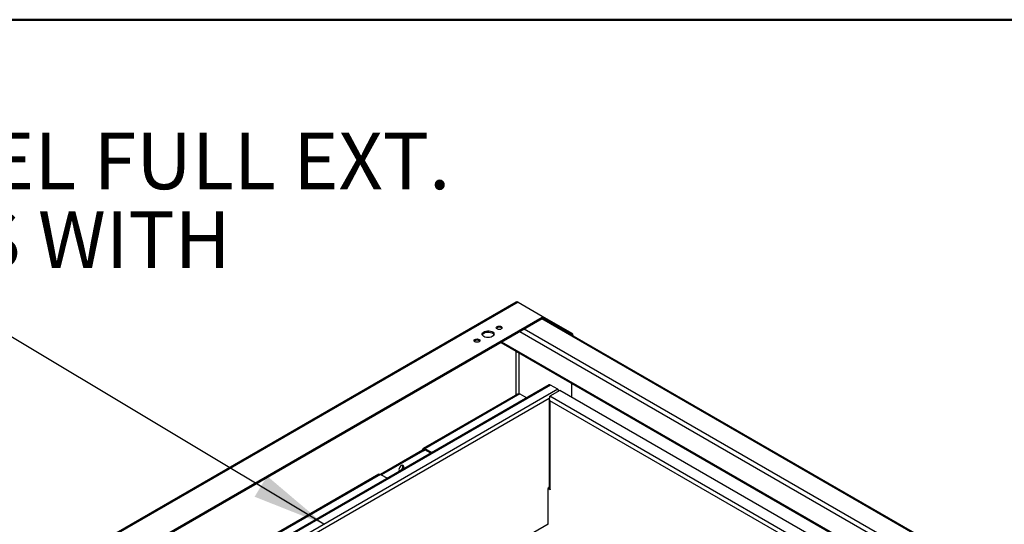
# Model space of a CAD drawing. Units: inches. Extents: x 0.5 to 10.5, y 0.5 to 8.
# Drawn here: x 7.7 to 9.5, y 7.1 to 8 of the extents above; entities that cross this region are included whole.
import ezdxf

# ---------------------------------------------------------------- set-up
doc = ezdxf.new("R2010")
doc.units = ezdxf.units.IN
doc.header["$MEASUREMENT"] = 0
doc.styles.add('SLDTEXTSTYLE0', font='TXT', dxfattribs={"width": 0.75})
doc.dimstyles.new('SLDDIMSTYLE3', dxfattribs={"dimtxt": 0.18, "dimasz": 0.13, "dimexe": 0, "dimexo": 0.0625, "dimgap": 0, "dimtad": 0, "dimtih": 1, "dimtoh": 1, "dimdec": 0, "dimrnd": 1e-09, "dimzin": 0, "dimdsep": 46, "dimtxsty": 'Standard', "dimsah": 1, "dimcen": 0.09, "dimadec": 0, "dimazin": 0, "dimtfac": 0.13, "dimtdec": 0, "dimtofl": 0, "dimtmove": 0, "dimatfit": 3, "dimfxl": 0, "dimfrac": 2, "dimtolj": 1, "dimtzin": 0, "dimarcsym": 0})

# ---------------------------------------------------------------- blocks, each defined once
blk = doc.blocks.new('SW_NOTE_0_3')
at = {"color": 0, "linetype": 'Continuous', "lineweight": 0, "char_height": 0.1, "attachment_point": 1, "style": 'SLDTEXTSTYLE0'}
for s, insert in [('STAINLESS STEEL FULL EXT.', (-0.9573, 0.3262)), ('DRAWER SLIDES WITH', (-0.9573, 0.1868))]:
    blk.add_mtext(s, dxfattribs=dict(at, insert=insert))

msp = doc.modelspace()

# ---------------------------------------------------------------- linework, layer by layer
at = {"color": 7, "linetype": 'Continuous', "lineweight": 50}
msp.add_line((0.5, 8), (10.5, 8), dxfattribs=at)
at = {"color": 7, "linetype": 'Continuous', "lineweight": 25}
for p, q in [((8.59079, 7.50041), (7.79064, 7.03849)), ((8.59442, 7.50048), (7.79108, 7.03672)), ((8.59442, 7.50048), (8.63693, 7.47594)), ((8.63693, 7.47322), (7.8383, 7.01218)), ((8.63693, 7.47104), (7.83934, 7.0106)), ((10.18627, 6.57607), (8.63645, 7.47076)), ((8.63693, 7.47322), (8.63693, 7.47104)), ((8.63698, 7.47591), (8.68901, 7.44587)), ((10.1879, 6.57701), (8.63778, 7.47187)), ((8.6379, 7.4724), (8.6379, 7.47458)), ((8.6379, 7.4732), (8.68713, 7.44478)), ((10.14699, 6.55339), (8.59717, 7.44808)), ((10.15484, 6.55793), (8.60502, 7.45262)), ((10.11555, 6.53525), (8.56573, 7.42994)), ((8.68901, 7.44587), (8.68713, 7.44478)), ((8.69063, 7.44136), (8.69137, 7.44179)), ((8.69137, 7.44094), (8.69137, 7.44179)), ((8.56411, 7.429), (10.11393, 6.53431)), ((8.5908, 7.33648), (8.5908, 7.41359)), ((8.59552, 7.41087), (8.59552, 7.33842)), ((8.6491, 7.35413), (7.94669, 6.94863)), ((8.65148, 7.35389), (7.94808, 6.94783)), ((8.6644, 7.34643), (7.961, 6.94037)), ((8.66815, 7.34422), (8.65047, 7.33402)), ((8.6644, 7.34643), (8.65148, 7.35389)), ((10.08158, 6.52827), (8.66815, 7.34422)), ((8.68903, 7.33217), (8.68903, 7.35688)), ((8.64926, 7.32994), (7.96772, 6.93649)), ((8.59322, 7.33788), (8.42655, 7.24167)), ((8.5974, 7.33827), (8.42964, 7.24142)), ((8.5974, 7.33827), (8.60951, 7.33127)), ((8.64908, 7.32911), (8.64908, 7.17169)), ((10.0639, 6.51806), (8.65047, 7.33402)), ((10.05719, 6.51418), (8.65047, 7.32626)), ((8.65047, 7.32626), (8.65047, 7.16976)), ((8.42517, 7.23884), (8.35107, 7.19606)), ((8.42705, 7.23775), (8.42517, 7.23884)), ((8.42705, 7.23775), (8.42964, 7.23924)), ((8.42728, 7.24195), (8.42722, 7.24192)), ((8.42722, 7.24192), (8.42827, 7.2395)), ((8.42728, 7.24195), (8.42833, 7.23954)), ((8.42833, 7.23954), (8.42827, 7.2395)), ((8.44175, 7.23443), (8.42964, 7.24142)), ((8.42964, 7.24142), (8.42964, 7.23924)), ((8.43987, 7.23334), (8.42964, 7.23924)), ((8.42705, 7.23775), (8.35296, 7.19497)), ((8.34816, 7.19641), (8.03372, 7.01489)), ((8.35107, 7.19606), (8.0368, 7.01464)), ((8.34819, 7.19635), (8.34878, 7.19664)), ((8.34878, 7.19664), (8.34872, 7.1966)), ((8.35107, 7.19606), (8.36319, 7.18907)), ((8.64851, 7.17169), (8.64712, 7.17089)), ((8.64712, 7.10753), (8.64712, 7.17089)), ((8.65117, 7.16855), (8.64712, 7.17089)), ((8.64908, 7.17328), (8.64812, 7.17273)), ((8.64812, 7.17273), (8.64908, 7.17217)), ((8.64812, 7.17147), (8.64812, 7.17273)), ((8.64912, 7.17134), (8.64851, 7.17169)), ((8.65047, 7.16976), (8.65117, 7.16935)), ((8.65117, 7.16935), (8.65117, 7.16855)), ((8.64712, 7.10798), (8.15889, 6.82613))]:
    msp.add_line(p, q, dxfattribs=at)
at = {"color": 7, "linetype": 'Continuous', "lineweight": 25, "flags": 128}
for points in [[(8.54863, 7.43964), (8.54637, 7.43865), (8.54373, 7.43805), (8.54091, 7.43788), (8.53811, 7.43816), (8.53555, 7.43886), (8.53341, 7.43994), (8.53186, 7.44131), (8.531, 7.44287), (8.5309, 7.4445), (8.53158, 7.4461), (8.53297, 7.44752), (8.53497, 7.44868), (8.53744, 7.44948), (8.5402, 7.44987), (8.54304, 7.44982), (8.54574, 7.44932), (8.54811, 7.44842), (8.54998, 7.44719), (8.55119, 7.44571), (8.55168, 7.4441), (8.55139, 7.44247), (8.55035, 7.44094), (8.54863, 7.43964)], [(8.53102, 7.4428), (8.53158, 7.44392), (8.53297, 7.44535), (8.53497, 7.4465), (8.53744, 7.44731), (8.5402, 7.44769), (8.54304, 7.44764), (8.54574, 7.44714), (8.54811, 7.44624), (8.54998, 7.44501), (8.55119, 7.44353), (8.55151, 7.4428)], [(8.56459, 7.4531), (8.5629, 7.45245), (8.56091, 7.45222), (8.55891, 7.45245), (8.55722, 7.4531), (8.5561, 7.45408), (8.5557, 7.45523), (8.5561, 7.45638), (8.55722, 7.45735), (8.55891, 7.45801), (8.56091, 7.45824), (8.5629, 7.45801), (8.56459, 7.45735), (8.56572, 7.45638), (8.56612, 7.45523), (8.56572, 7.45408), (8.56459, 7.4531)], [(8.52531, 7.43042), (8.52362, 7.42977), (8.52162, 7.42954), (8.51963, 7.42977), (8.51794, 7.43042), (8.51681, 7.4314), (8.51642, 7.43255), (8.51681, 7.4337), (8.51794, 7.43468), (8.51963, 7.43533), (8.52162, 7.43556), (8.52362, 7.43533), (8.52531, 7.43468), (8.52644, 7.4337), (8.52683, 7.43255), (8.52644, 7.4314), (8.52531, 7.43042)], [(8.388, 7.21151), (8.38643, 7.21026), (8.38508, 7.20851), (8.38411, 7.20648), (8.38368, 7.20446), (8.38383, 7.20271), (8.38454, 7.20147), (8.38459, 7.20143)], [(8.39141, 7.20537), (8.39146, 7.20547), (8.39218, 7.20753), (8.39232, 7.20945), (8.39189, 7.21097), (8.39093, 7.21189), (8.38957, 7.21207), (8.388, 7.21151)], [(8.38611, 7.20257), (8.38455, 7.202), (8.38414, 7.20198)]]:
    msp.add_lwpolyline(points, dxfattribs=at)
at = {"color": 7, "linetype": 'Continuous', "lineweight": 25}
for centre, radius, start, end in [((8.63641, 7.47458), 0.00146, 290.78342, 69.21658), ((8.63624, 7.47257), 0.00168, 294.37466, 354.3052), ((8.56091, 7.44954), 0.00669, 43.44449, 136.55551), ((8.52162, 7.42686), 0.00669, 43.44449, 136.55551), ((8.68436, 7.44046), 0.00513, 19.77901, 57.32284), ((8.68625, 7.44155), 0.00512, 2.60548, 57.39452), ((8.65009, 7.35195), 0.00239, 54.38242, 114.30712), ((8.66057, 7.34041), 0.00714, 26.0567, 57.54373), ((8.38243, 7.20961), 0.00795, 297.63565, 18.21861), ((8.65146, 7.17193), 0.00239, 185.6948, 245.62534)]:
    msp.add_arc(centre, radius, start, end, dxfattribs=at)
for points, knots in [([(8.59442, 7.50048), (8.59385, 7.50064), (8.59271, 7.50096), (8.59145, 7.50084), (8.59094, 7.50044), (8.59083, 7.50035)], [0, 0, 0, 0, 0.4374319, 0.8748941, 1, 1, 1, 1]), ([(8.59325, 7.33783), (8.5937, 7.33806), (8.59469, 7.33857), (8.59619, 7.33855), (8.59714, 7.33833), (8.5974, 7.33827)], [0, 0, 0, 0, 0.3672689, 0.8225855, 1, 1, 1, 1]), ([(8.64986, 7.33118), (8.64974, 7.33104), (8.64928, 7.33051), (8.64902, 7.32942), (8.64916, 7.32805), (8.64976, 7.32698), (8.6503, 7.32643), (8.65047, 7.32626)], [0, 0, 0, 0, 0.0931628, 0.3550297, 0.6168967, 0.8787635, 1, 1, 1, 1]), ([(8.42722, 7.24192), (8.42684, 7.24177), (8.42608, 7.24148), (8.42537, 7.24036), (8.42523, 7.23933), (8.42517, 7.23884)], [0, 0, 0, 0, 0.34315216, 0.68632076, 1, 1, 1, 1]), ([(8.42827, 7.2395), (8.42805, 7.23942), (8.42762, 7.23925), (8.4272, 7.23861), (8.4271, 7.23803), (8.42705, 7.23775)], [0, 0, 0, 0, 0.3424232, 0.684826, 1, 1, 1, 1]), ([(8.42964, 7.24142), (8.42941, 7.24154), (8.42894, 7.24179), (8.42812, 7.24202), (8.4276, 7.24198), (8.42728, 7.24195)], [0, 0, 0, 0, 0.2824655, 0.5649189, 1, 1, 1, 1]), ([(8.42964, 7.23924), (8.42948, 7.23932), (8.42919, 7.23947), (8.42874, 7.23958), (8.42848, 7.23955), (8.42833, 7.23954)], [0, 0, 0, 0, 0.3435172, 0.6258342, 1, 1, 1, 1]), ([(8.34872, 7.1966), (8.34892, 7.19662), (8.34932, 7.19667), (8.35011, 7.19654), (8.35071, 7.19624), (8.35107, 7.19606)], [0, 0, 0, 0, 0.28231408, 0.56462709, 1, 1, 1, 1])]:
    msp.add_open_spline(points, degree=3, knots=knots, dxfattribs=at)
msp.add_open_spline([(8.65047, 7.32626), (8.65025, 7.32696), (8.64979, 7.32836), (8.64972, 7.33057), (8.64999, 7.33259), (8.65031, 7.33354), (8.65047, 7.33402)], degree=3, dxfattribs=at)

# ---------------------------------------------------------------- block references
at = {"color": 7, "linetype": 'Continuous', "lineweight": 0}
msp.add_blockref('SW_NOTE_0_3', (7.64087, 7.47408), dxfattribs=at)

# ---------------------------------------------------------------- leaders
msp.add_leader([(8.25114, 7.10786), (7.64087, 7.47408)], dimstyle='SLDDIMSTYLE3', dxfattribs=at)

doc.saveas('drawing.dxf')
